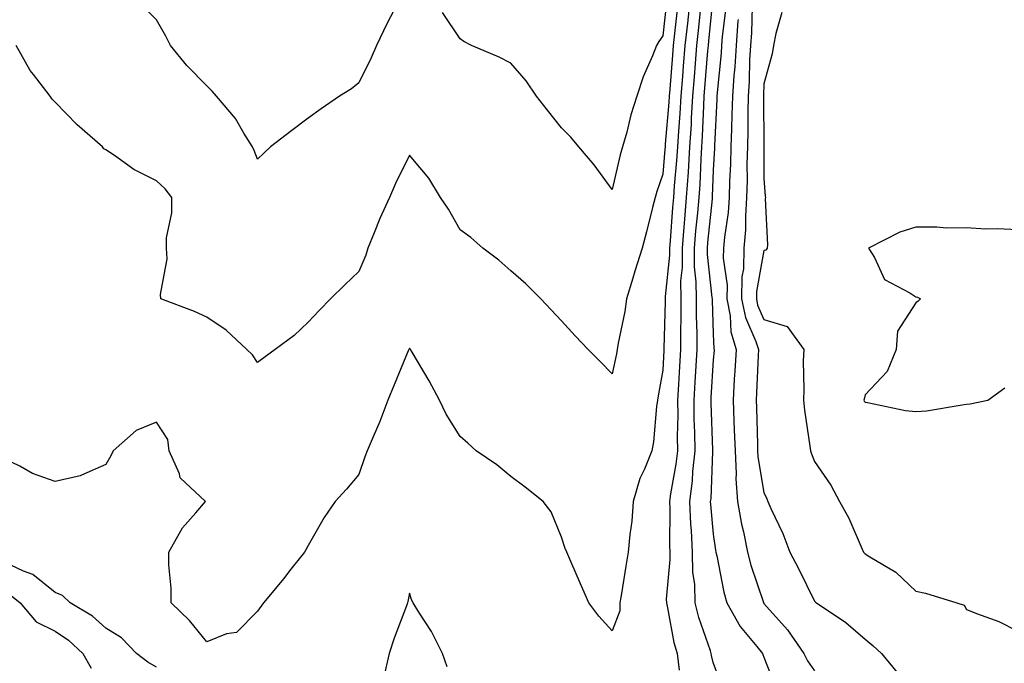
# Model space of a CAD drawing. Units: inches. Extents: x 942083 to 944723, y 7284698 to 7287338.
# Drawn here: x 942431 to 942626, y 7285090 to 7285217 of the extents above; entities that cross this region are included whole.
import ezdxf

# ---------------------------------------------------------------- set-up
doc = ezdxf.new("R2010")
doc.units = ezdxf.units.IN
doc.header["$MEASUREMENT"] = 0
doc.layers.add('Contour_94207284', color=7, linetype='Continuous', true_color=0x9c3ed4)

msp = doc.modelspace()

# ---------------------------------------------------------------- linework, layer by layer
at = {"layer": 'Contour_94207284'}
for points in [[(942563.53, 7285221.92, 3211), (942563, 7285216.97, 3211), (942562.99, 7285216.86, 3211), (942562.45, 7285211.92, 3211), (942562.12, 7285207.85, 3211), (942561.96, 7285205.83, 3211), (942561.63, 7285201.92, 3211), (942561.44, 7285198.53, 3211), (942561.15, 7285195.02, 3211), (942560.95, 7285191.92, 3211), (942560.77, 7285189.2, 3211), (942560.33, 7285184.2, 3211), (942560.17, 7285181.92, 3211), (942559.99, 7285179.98, 3211), (942559.52, 7285173.39, 3211), (942559.4, 7285171.92, 3211), (942559.41, 7285170.56, 3211), (942558.54, 7285162.41, 3211), (942558.54, 7285161.43, 3211), (942558.27, 7285152.14, 3211), (942558.28, 7285151.92, 3211), (942558.26, 7285151.71, 3211), (942558.05, 7285147.87, 3211), (942557.18, 7285142.79, 3211), (942557.01, 7285141.92, 3211), (942556.8, 7285140.67, 3211), (942556.27, 7285133.7, 3211), (942555.9, 7285131.92, 3211), (942554.47, 7285128.34, 3211), (942553.51, 7285126.46, 3211), (942552.24, 7285121.92, 3211), (942551.94, 7285118.03, 3211), (942551.57, 7285115.44, 3211), (942551.25, 7285111.92, 3211), (942550.79, 7285109.18, 3211), (942549.93, 7285103.8, 3211), (942549.62, 7285101.92, 3211), (942549.62, 7285100.35, 3211), (942548.05, 7285096.42, 3211), (942545.43, 7285099.3, 3211), (942543.47, 7285101.92, 3211), (942541.8, 7285105.67, 3211), (942539.9, 7285110.07, 3211), (942539.09, 7285111.92, 3211), (942538.8, 7285112.67, 3211), (942538.05, 7285114.92, 3211), (942536.01, 7285119.88, 3211), (942534.45, 7285121.92, 3211), (942530.87, 7285124.74, 3211), (942528.05, 7285126.89, 3211), (942525.28, 7285129.15, 3211), (942521.23, 7285131.92, 3211), (942519.55, 7285133.42, 3211), (942518.05, 7285134.75, 3211), (942515.31, 7285139.18, 3211), (942513.96, 7285141.92, 3211), (942511.9, 7285145.77, 3211), (942508.55, 7285151.42, 3211), (942508.26, 7285151.92, 3211), (942508.18, 7285152.05, 3211), (942508.05, 7285152.18, 3211), (942507.95, 7285152.02, 3211), (942507.9, 7285151.92, 3211), (942507.8, 7285151.67, 3211), (942504.99, 7285144.98, 3211), (942503.74, 7285141.92, 3211), (942502.22, 7285137.75, 3211), (942500.84, 7285134.71, 3211), (942499.68, 7285131.92, 3211), (942499.2, 7285130.77, 3211), (942498.05, 7285127.28, 3211), (942495.63, 7285124.34, 3211), (942493.39, 7285121.92, 3211), (942491.2, 7285118.77, 3211), (942488.05, 7285113.24, 3211), (942487.58, 7285112.39, 3211), (942487.33, 7285111.92, 3211), (942484.35, 7285108.22, 3211), (942483.2, 7285106.77, 3211), (942479.22, 7285101.92, 3211), (942478.05, 7285100.28, 3211), (942473.87, 7285096.1, 3211), (942471.92, 7285095.79, 3211), (942468.05, 7285094.21, 3211), (942464.58, 7285098.45, 3211), (942460.96, 7285101.92, 3211), (942460.97, 7285104.84, 3211), (942460.52, 7285109.45, 3211), (942460.54, 7285111.92, 3211), (942463.22, 7285116.75, 3211), (942465.86, 7285119.73, 3211), (942467.74, 7285121.92, 3211), (942462.75, 7285126.62, 3211), (942462.6, 7285127.37, 3211), (942460.61, 7285131.92, 3211), (942460.31, 7285134.18, 3211), (942458.05, 7285137.59, 3211), (942454.05, 7285135.92, 3211), (942449.54, 7285131.92, 3211), (942449.04, 7285130.93, 3211), (942448.05, 7285129.26, 3211), (942443.26, 7285127.13, 3211), (942443, 7285126.97, 3211), (942438.05, 7285125.91, 3211), (942433.61, 7285127.48, 3211), (942431.08, 7285128.89, 3211), (942428.05, 7285130.34, 3211)], [(942558.87, 7285221.1, 3209), (942558.05, 7285213.8, 3209), (942557.27, 7285212.7, 3209), (942556.8, 7285211.92, 3209), (942556.01, 7285209.88, 3209), (942554.21, 7285205.76, 3209), (942552.96, 7285201.92, 3209), (942551.75, 7285198.22, 3209), (942550.95, 7285194.82, 3209), (942550.12, 7285191.92, 3209), (942549.64, 7285190.33, 3209), (942548.05, 7285183.53, 3209), (942544.51, 7285188.38, 3209), (942541.48, 7285191.92, 3209), (942539.94, 7285193.81, 3209), (942538.05, 7285195.64, 3209), (942535.3, 7285199.17, 3209), (942533.13, 7285201.92, 3209), (942531.09, 7285204.96, 3209), (942528.05, 7285208.42, 3209), (942525.76, 7285209.63, 3209), (942520.29, 7285211.92, 3209), (942518.81, 7285212.68, 3209), (942518.05, 7285213.24, 3209), (942514.59, 7285218.46, 3209)], [(942570.23, 7285084.1, 3213), (942568.05, 7285090.14, 3213), (942567.69, 7285091.56, 3213), (942567.65, 7285091.92, 3213), (942567.48, 7285092.49, 3213), (942565.18, 7285099.05, 3213), (942564.48, 7285101.92, 3213), (942564.37, 7285105.6, 3213), (942564.03, 7285107.9, 3213), (942563.93, 7285111.92, 3213), (942563.73, 7285116.24, 3213), (942563.62, 7285117.49, 3213), (942563.44, 7285121.92, 3213), (942563.94, 7285126.03, 3213), (942564.01, 7285127.88, 3213), (942564.44, 7285131.92, 3213), (942564.41, 7285135.56, 3213), (942564.3, 7285138.17, 3213), (942564.28, 7285141.92, 3213), (942564.49, 7285145.48, 3213), (942564.88, 7285151.92, 3213), (942564.86, 7285155.11, 3213), (942564.72, 7285158.59, 3213), (942564.71, 7285161.92, 3213), (942564.69, 7285165.28, 3213), (942564.35, 7285168.22, 3213), (942564.34, 7285171.92, 3213), (942564.63, 7285175.34, 3213), (942565, 7285178.87, 3213), (942565.28, 7285181.92, 3213), (942565.45, 7285184.52, 3213), (942565.65, 7285189.52, 3213), (942565.8, 7285191.92, 3213), (942565.93, 7285194.04, 3213), (942566.15, 7285200.02, 3213), (942566.25, 7285201.92, 3213), (942566.39, 7285203.58, 3213), (942566.99, 7285210.86, 3213), (942567.07, 7285211.92, 3213), (942567.17, 7285212.8, 3213), (942568.05, 7285221.49, 3213)], [(942560.94, 7285219.03, 3210), (942560.39, 7285214.26, 3210), (942560.14, 7285211.92, 3210), (942559.98, 7285209.99, 3210), (942559.45, 7285203.32, 3210), (942559.33, 7285201.92, 3210), (942559.26, 7285200.71, 3210), (942558.56, 7285192.43, 3210), (942558.53, 7285191.92, 3210), (942558.5, 7285191.47, 3210), (942558.05, 7285186.55, 3210), (942556.87, 7285183.1, 3210), (942556.56, 7285181.92, 3210), (942556.05, 7285179.92, 3210), (942554.84, 7285175.13, 3210), (942554.03, 7285171.92, 3210), (942552.56, 7285167.41, 3210), (942552.16, 7285166.03, 3210), (942550.88, 7285161.92, 3210), (942550.55, 7285159.42, 3210), (942549.28, 7285153.15, 3210), (942549.09, 7285151.92, 3210), (942548.92, 7285151.05, 3210), (942548.05, 7285147.15, 3210), (942545.69, 7285149.56, 3210), (942543.34, 7285151.92, 3210), (942540.76, 7285154.63, 3210), (942538.05, 7285157.6, 3210), (942535.96, 7285159.83, 3210), (942533.96, 7285161.92, 3210), (942531.02, 7285164.89, 3210), (942528.05, 7285167.46, 3210), (942525.67, 7285169.54, 3210), (942522.56, 7285171.92, 3210), (942520.15, 7285174.02, 3210), (942518.05, 7285175.57, 3210), (942515.77, 7285179.64, 3210), (942514.15, 7285181.92, 3210), (942511.84, 7285185.71, 3210), (942508.05, 7285190.25, 3210), (942505.31, 7285184.66, 3210), (942504.13, 7285181.92, 3210), (942502.19, 7285177.78, 3210), (942501.09, 7285174.96, 3210), (942499.81, 7285171.92, 3210), (942499.45, 7285170.52, 3210), (942498.05, 7285167.29, 3210), (942495.3, 7285164.67, 3210), (942492.45, 7285161.92, 3210), (942490.28, 7285159.69, 3210), (942488.05, 7285157.3, 3210), (942485.27, 7285154.7, 3210), (942481.51, 7285151.92, 3210), (942479.52, 7285150.45, 3210), (942478.05, 7285149.34, 3210), (942477.01, 7285150.88, 3210), (942475.93, 7285151.92, 3210), (942471.86, 7285155.73, 3210), (942468.05, 7285158.34, 3210), (942465.57, 7285159.44, 3210), (942458.97, 7285161.92, 3210), (942458.9, 7285162.77, 3210), (942460.16, 7285169.81, 3210), (942460.05, 7285171.92, 3210), (942460.08, 7285173.95, 3210), (942461.1, 7285178.87, 3210), (942461.13, 7285181.92, 3210), (942459.79, 7285183.66, 3210), (942458.05, 7285185.23, 3210), (942453.6, 7285187.47, 3210), (942449.77, 7285190.2, 3210), (942448.05, 7285191.34, 3210), (942447.68, 7285191.55, 3210), (942447.45, 7285191.92, 3210), (942442.4, 7285196.27, 3210), (942438.05, 7285200.74, 3210), (942437.45, 7285201.32, 3210), (942437.06, 7285201.92, 3210), (942433.77, 7285206.2, 3210), (942433.13, 7285207, 3210), (942430.37, 7285211.92, 3210)], [(942504.94, 7285218.81, 3209), (942503.67, 7285216.3, 3209), (942501.54, 7285211.92, 3209), (942500.49, 7285209.48, 3209), (942498.05, 7285204.55, 3209), (942496.57, 7285203.4, 3209), (942494.24, 7285201.92, 3209), (942490.58, 7285199.39, 3209), (942488.05, 7285197.56, 3209), (942484.81, 7285195.16, 3209), (942480.58, 7285191.92, 3209), (942479.28, 7285190.69, 3209), (942478.05, 7285189.49, 3209), (942477.35, 7285191.22, 3209), (942477.06, 7285191.92, 3209), (942475.35, 7285194.62, 3209), (942473.67, 7285197.54, 3209), (942469.91, 7285201.92, 3209), (942469.05, 7285202.92, 3209), (942468.05, 7285203.99, 3209), (942464.1, 7285207.97, 3209), (942460.82, 7285211.92, 3209), (942459.91, 7285213.78, 3209), (942458.05, 7285217, 3209), (942455.6, 7285219.47, 3209)], [(942565.54, 7285219.41, 3212), (942565.08, 7285214.89, 3212), (942564.76, 7285211.92, 3212), (942564.47, 7285208.34, 3212), (942564.26, 7285205.71, 3212), (942563.95, 7285201.92, 3212), (942563.69, 7285197.56, 3212), (942563.65, 7285196.32, 3212), (942563.38, 7285191.92, 3212), (942563.06, 7285186.93, 3212), (942563.06, 7285186.91, 3212), (942562.72, 7285181.92, 3212), (942562.34, 7285177.63, 3212), (942562.23, 7285176.1, 3212), (942561.87, 7285171.92, 3212), (942561.89, 7285168.08, 3212), (942561.6, 7285165.47, 3212), (942561.62, 7285161.92, 3212), (942561.64, 7285158.33, 3212), (942561.56, 7285155.43, 3212), (942561.58, 7285151.92, 3212), (942561.38, 7285148.59, 3212), (942561.18, 7285145.05, 3212), (942561, 7285141.92, 3212), (942561.02, 7285138.95, 3212), (942560.92, 7285134.79, 3212), (942560.95, 7285131.92, 3212), (942560.67, 7285129.3, 3212), (942559.6, 7285123.47, 3212), (942559.42, 7285121.92, 3212), (942559.47, 7285120.5, 3212), (942559.39, 7285113.26, 3212), (942559.45, 7285111.92, 3212), (942559.49, 7285110.48, 3212), (942558.76, 7285102.63, 3212), (942558.78, 7285101.92, 3212), (942559.03, 7285100.94, 3212), (942560.26, 7285094.13, 3212), (942560.89, 7285091.92, 3212), (942561.3, 7285088.67, 3212)], [(942570.52, 7285219.45, 3214), (942569.83, 7285213.7, 3214), (942569.69, 7285211.92, 3214), (942569.59, 7285210.38, 3214), (942568.79, 7285202.66, 3214), (942568.74, 7285201.92, 3214), (942568.72, 7285201.25, 3214), (942568.29, 7285192.16, 3214), (942568.29, 7285191.92, 3214), (942568.28, 7285191.69, 3214), (942568.05, 7285187.35, 3214), (942567.84, 7285182.13, 3214), (942567.83, 7285181.92, 3214), (942567.81, 7285181.68, 3214), (942566.91, 7285173.06, 3214), (942566.81, 7285171.92, 3214), (942566.81, 7285170.68, 3214), (942567.79, 7285162.18, 3214), (942567.8, 7285161.92, 3214), (942567.8, 7285161.67, 3214), (942568.05, 7285155.04, 3214), (942568.18, 7285152.05, 3214), (942568.22, 7285151.92, 3214), (942568.21, 7285151.76, 3214), (942568.05, 7285149.91, 3214), (942567.58, 7285142.39, 3214), (942567.56, 7285141.92, 3214), (942567.56, 7285141.43, 3214), (942567.92, 7285132.05, 3214), (942567.92, 7285131.92, 3214), (942567.9, 7285131.77, 3214), (942567.53, 7285122.44, 3214), (942567.46, 7285121.92, 3214), (942567.49, 7285121.36, 3214), (942568.05, 7285115.51, 3214), (942568.47, 7285112.34, 3214), (942568.56, 7285111.92, 3214), (942568.73, 7285111.24, 3214), (942570.14, 7285104.01, 3214), (942570.75, 7285101.92, 3214), (942573.37, 7285097.24, 3214), (942576.62, 7285093.35, 3214), (942577.77, 7285091.92, 3214), (942577.84, 7285091.71, 3214), (942578.05, 7285091.24, 3214), (942580.63, 7285084.5, 3214)], [(942575.73, 7285219.6, 3216), (942575.58, 7285214.39, 3216), (942575.38, 7285211.92, 3216), (942575.21, 7285209.08, 3216), (942575.1, 7285204.87, 3216), (942574.91, 7285201.92, 3216), (942574.84, 7285198.71, 3216), (942574.84, 7285195.13, 3216), (942574.77, 7285191.92, 3216), (942574.69, 7285188.56, 3216), (942574.72, 7285185.25, 3216), (942574.63, 7285181.92, 3216), (942574.39, 7285178.26, 3216), (942574.4, 7285175.57, 3216), (942574.1, 7285171.92, 3216), (942574.01, 7285167.88, 3216), (942573.71, 7285166.26, 3216), (942573.64, 7285161.92, 3216), (942574.38, 7285158.25, 3216), (942576.47, 7285153.5, 3216), (942576.95, 7285151.92, 3216), (942576.88, 7285150.75, 3216), (942576.6, 7285143.37, 3216), (942576.52, 7285141.92, 3216), (942576.58, 7285140.45, 3216), (942576.75, 7285133.22, 3216), (942576.8, 7285131.92, 3216), (942576.86, 7285130.73, 3216), (942578.05, 7285123.73, 3216), (942578.59, 7285122.46, 3216), (942578.8, 7285121.92, 3216), (942579.39, 7285120.58, 3216), (942581.75, 7285115.62, 3216), (942583.18, 7285111.92, 3216), (942584.85, 7285108.72, 3216), (942588.05, 7285102.29, 3216), (942588.23, 7285102.1, 3216), (942588.45, 7285101.92, 3216), (942594.2, 7285098.07, 3216), (942598.05, 7285094.79, 3216), (942599.6, 7285093.47, 3216), (942601.28, 7285091.92, 3216), (942604.34, 7285088.21, 3216)], [(942581.55, 7285218.42, 3217), (942580.42, 7285214.29, 3217), (942579.93, 7285211.92, 3217), (942579.68, 7285210.29, 3217), (942578.05, 7285204.35, 3217), (942577.99, 7285201.98, 3217), (942577.98, 7285201.92, 3217), (942577.98, 7285201.85, 3217), (942578, 7285191.97, 3217), (942578, 7285191.87, 3217), (942578.05, 7285185.7, 3217), (942578.31, 7285182.18, 3217), (942578.34, 7285181.92, 3217), (942578.31, 7285181.66, 3217), (942578.73, 7285172.6, 3217), (942578.67, 7285171.92, 3217), (942578.45, 7285171.52, 3217), (942578.05, 7285171.44, 3217), (942576.58, 7285163.39, 3217), (942576.56, 7285161.92, 3217), (942576.8, 7285160.67, 3217), (942578.05, 7285157.85, 3217), (942582.61, 7285156.48, 3217), (942585.9, 7285151.92, 3217), (942585.82, 7285149.69, 3217), (942585.94, 7285144.03, 3217), (942585.86, 7285141.92, 3217), (942586.07, 7285139.94, 3217), (942587.14, 7285132.83, 3217), (942587.24, 7285131.92, 3217), (942587.47, 7285131.34, 3217), (942588.05, 7285129.8, 3217), (942591.28, 7285125.15, 3217), (942592.97, 7285121.92, 3217), (942594.79, 7285118.66, 3217), (942597.44, 7285112.53, 3217), (942597.73, 7285111.92, 3217), (942597.88, 7285111.75, 3217), (942598.05, 7285111.62, 3217), (942598.93, 7285111.04, 3217), (942604.09, 7285107.96, 3217), (942608.05, 7285104.21, 3217), (942609.95, 7285103.82, 3217), (942616.13, 7285101.92, 3217), (942617.58, 7285101.45, 3217), (942618.05, 7285100.65, 3217), (942620.21, 7285099.76, 3217), (942624.41, 7285098.28, 3217), (942628.05, 7285096.43, 3217)], [(942572.94, 7285217.03, 3215), (942572.91, 7285216.78, 3215), (942572.54, 7285211.92, 3215), (942572.28, 7285207.69, 3215), (942572.09, 7285205.96, 3215), (942571.82, 7285201.92, 3215), (942571.74, 7285198.23, 3215), (942571.61, 7285195.48, 3215), (942571.53, 7285191.92, 3215), (942571.45, 7285188.52, 3215), (942571.26, 7285185.13, 3215), (942571.19, 7285181.92, 3215), (942570.99, 7285178.98, 3215), (942570.24, 7285174.11, 3215), (942570.06, 7285171.92, 3215), (942570.01, 7285169.96, 3215), (942570.76, 7285164.63, 3215), (942570.73, 7285161.92, 3215), (942571.4, 7285158.57, 3215), (942571.53, 7285155.4, 3215), (942572.58, 7285151.92, 3215), (942572.33, 7285147.64, 3215), (942572.2, 7285146.07, 3215), (942571.94, 7285141.92, 3215), (942572.09, 7285137.88, 3215), (942572.19, 7285136.06, 3215), (942572.34, 7285131.92, 3215), (942572.58, 7285127.39, 3215), (942572.52, 7285126.39, 3215), (942572.82, 7285121.92, 3215), (942573.62, 7285117.49, 3215), (942574, 7285115.97, 3215), (942574.82, 7285111.92, 3215), (942575.47, 7285109.34, 3215), (942577.95, 7285102.02, 3215), (942577.98, 7285101.92, 3215), (942578.01, 7285101.88, 3215), (942578.05, 7285101.82, 3215), (942582.72, 7285096.59, 3215), (942585.95, 7285091.92, 3215), (942586.62, 7285090.49, 3215), (942588.05, 7285088.51, 3215)], [(942628.05, 7285175.53, 3218), (942624.24, 7285175.73, 3218), (942621.82, 7285175.69, 3218), (942618.05, 7285175.92, 3218), (942614.07, 7285175.9, 3218), (942612.2, 7285176.07, 3218), (942608.05, 7285176.06, 3218), (942604.91, 7285175.06, 3218), (942598.71, 7285171.92, 3218), (942599.9, 7285170.07, 3218), (942601.89, 7285165.76, 3218), (942606.84, 7285163.13, 3218), (942608.05, 7285162.29, 3218), (942608.38, 7285162.25, 3218), (942608.94, 7285161.92, 3218), (942608.5, 7285161.47, 3218), (942608.05, 7285161.13, 3218), (942604.44, 7285155.53, 3218), (942604.14, 7285151.92, 3218), (942602.37, 7285147.6, 3218), (942598.05, 7285142.98, 3218), (942597.82, 7285142.15, 3218), (942597.79, 7285141.92, 3218), (942597.86, 7285141.73, 3218), (942598.05, 7285141.54, 3218), (942598.48, 7285141.49, 3218), (942606, 7285139.87, 3218), (942608.05, 7285139.67, 3218), (942610.14, 7285139.83, 3218), (942617.17, 7285141.04, 3218), (942618.05, 7285141.12, 3218), (942618.79, 7285141.18, 3218), (942622.26, 7285141.92, 3218), (942625.6, 7285144.37, 3218)], [(942458.05, 7285089.21, 3212), (942456.37, 7285090.24, 3212), (942454.1, 7285091.92, 3212), (942451.17, 7285095.04, 3212), (942448.05, 7285096.91, 3212), (942445.45, 7285099.32, 3212), (942441.04, 7285101.92, 3212), (942439.52, 7285103.39, 3212), (942438.05, 7285103.99, 3212), (942433.64, 7285107.51, 3212), (942431.8, 7285108.17, 3212), (942428.05, 7285109.99, 3212)], [(942515.47, 7285089.34, 3212), (942514.58, 7285091.92, 3212), (942512.4, 7285096.27, 3212), (942509.89, 7285100.08, 3212), (942508.75, 7285101.92, 3212), (942508.53, 7285102.4, 3212), (942508.05, 7285103.85, 3212), (942507.75, 7285102.22, 3212), (942507.67, 7285101.92, 3212), (942507.45, 7285101.32, 3212), (942505, 7285094.97, 3212), (942504, 7285091.92, 3212), (942502.91, 7285087.06, 3212)], [(942429.47, 7285103.34, 3213), (942431.15, 7285101.92, 3213), (942434.34, 7285098.21, 3213), (942438.05, 7285096.32, 3213), (942440.72, 7285094.59, 3213), (942443.55, 7285091.92, 3213), (942445.19, 7285089.06, 3213)]]:
    msp.add_polyline3d(points, dxfattribs=at)

doc.saveas('drawing.dxf')
